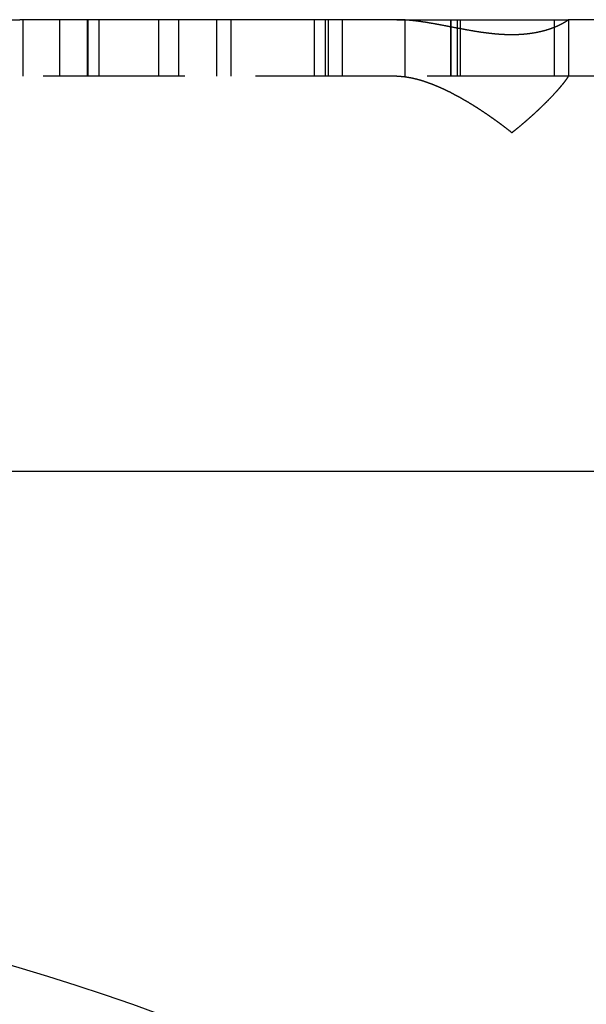
# Model space of a CAD drawing. Extents: x -86 to 86, y -86 to 116.
# Drawn here: x 25 to 45, y 81 to 116 of the extents above; entities that cross this region are included whole.
import ezdxf

# ---------------------------------------------------------------- set-up
doc = ezdxf.new("R2010")
doc.units = 0
doc.header["$LTSCALE"] = 20
doc.linetypes.add('VERDECKT', pattern=[0.375, 0.25, -0.125])
doc.layers.get('0').update_dxf_attribs({"linetype": 'CONTINUOUS'})
doc.layers.add('STEMPEL', color=3, linetype='CONTINUOUS')

# ---------------------------------------------------------------- blocks, each defined once
blk = doc.blocks.new('A$CBFB277B1')
at = {"color": 3, "linetype": 'CONTINUOUS'}
blk.add_circle((0, 0), 86, dxfattribs=at)
blk = doc.blocks.new('A$CCA8FA9C9')
at = {"color": 3, "linetype": 'CONTINUOUS', "extrusion": (0, 1, -2e-16)}
for p, q in [((17.81689, 16), (24.59061, 16)), ((37.92593, 16), (24.59061, 16)), ((37.92593, 16), (43.99907, 16)), ((55.45037, 16), (43.99907, 16)), ((86, 0), (-86, 0))]:
    blk.add_line(p, q, dxfattribs=at)
at = {"color": 1, "linetype": 'VERDECKT', "extrusion": (0, 1, -2e-16)}
for p, q in [((24.70552, 16), (24.70552, 14)), ((26, 16), (26, 14)), ((26.98097, 16), (26.98097, 14)), ((27, 16), (27, 14)), ((27.39259, 16), (27.39259, 14)), ((29.5, 16), (29.5, 14)), ((30.208, 16), (30.208, 14)), ((31.55321, 16), (31.55321, 14)), ((32.06245, 16), (32.06245, 14)), ((35, 16), (35, 14)), ((35.39259, 16), (35.39259, 14)), ((35.5, 16), (35.5, 14)), ((36, 16), (36, 14)), ((38.208, 16), (38.208, 14)), ((39.83082, 16), (39.83082, 14)), ((39.84062, 16), (39.84062, 14)), ((40.06245, 16), (40.06245, 14)), ((40.1673, 16), (40.1673, 14)), ((43.5, 16), (43.5, 14)), ((44, 15.99933), (44, 13.99866)), ((37.92593, 14), (24.59061, 14)), ((43.99907, 14), (37.92593, 14)), ((55.45037, 14), (43.99907, 14))]:
    blk.add_line(p, q, dxfattribs=at)
at = {"color": 3}
blk.add_polyline3d([(43.9991, 16, 0), (43.9994, 16, 0), (43.9997, 15.9999, 0), (43.9999, 15.9997, 0), (44, 15.9995, 0), (44, 15.9993, 0), (43.9999, 15.9989, 0), (43.9998, 15.9986, 0), (43.9996, 15.9981, 0), (43.9993, 15.9977, 0), (43.9989, 15.9971, 0), (43.9984, 15.9965, 0), (43.9979, 15.9959, 0), (43.9973, 15.9952, 0), (43.9965, 15.9944, 0), (43.9958, 15.9936, 0), (43.9949, 15.9927, 0), (43.9939, 15.9918, 0), (43.9929, 15.9909, 0), (43.9918, 15.9898, 0), (43.9906, 15.9888, 0), (43.9893, 15.9877, 0), (43.988, 15.9865, 0), (43.9866, 15.9853, 0), (43.985, 15.984, 0), (43.9834, 15.9827, 0), (43.9818, 15.9814, 0), (43.98, 15.98, 0), (43.9782, 15.9785, 0), (43.9763, 15.9771, 0), (43.9743, 15.9755, 0), (43.9722, 15.9739, 0), (43.9701, 15.9723, 0), (43.9678, 15.9707, 0), (43.9655, 15.9689, 0), (43.9631, 15.9672, 0), (43.9607, 15.9654, 0), (43.9581, 15.9636, 0), (43.9555, 15.9617, 0), (43.9528, 15.9598, 0), (43.95, 15.9578, 0), (43.9471, 15.9558, 0), (43.9442, 15.9538, 0), (43.9412, 15.9517, 0), (43.9381, 15.9496, 0), (43.9349, 15.9475, 0), (43.9316, 15.9453, 0), (43.9283, 15.9431, 0), (43.9249, 15.9408, 0), (43.9214, 15.9385, 0), (43.9178, 15.9362, 0), (43.9142, 15.9338, 0), (43.9104, 15.9314, 0), (43.9066, 15.929, 0), (43.9027, 15.9266, 0), (43.8988, 15.9241, 0), (43.8947, 15.9216, 0), (43.8906, 15.919, 0), (43.8864, 15.9164, 0), (43.8821, 15.9138, 0), (43.8778, 15.9112, 0), (43.8733, 15.9085, 0), (43.8688, 15.9058, 0), (43.8642, 15.9031, 0), (43.8596, 15.9003, 0), (43.8548, 15.8975, 0), (43.85, 15.8947, 0), (43.8451, 15.8919, 0), (43.8401, 15.889, 0), (43.8351, 15.8861, 0), (43.8299, 15.8832, 0), (43.8247, 15.8803, 0), (43.8195, 15.8773, 0), (43.8141, 15.8743, 0), (43.8087, 15.8713, 0), (43.8032, 15.8683, 0), (43.7976, 15.8653, 0), (43.7919, 15.8622, 0), (43.7862, 15.8591, 0), (43.7804, 15.856, 0), (43.7745, 15.8529, 0), (43.7686, 15.8498, 0), (43.7626, 15.8466, 0), (43.7565, 15.8435, 0), (43.7503, 15.8403, 0), (43.744, 15.8371, 0), (43.7377, 15.8338, 0), (43.7313, 15.8306, 0), (43.7248, 15.8274, 0), (43.7183, 15.8241, 0), (43.7117, 15.8208, 0), (43.705, 15.8175, 0), (43.6982, 15.8142, 0), (43.6914, 15.8109, 0), (43.6845, 15.8076, 0), (43.6775, 15.8043, 0), (43.6705, 15.8009, 0), (43.6633, 15.7976, 0), (43.6561, 15.7942, 0), (43.6489, 15.7909, 0), (43.6415, 15.7875, 0), (43.6341, 15.7841, 0), (43.6266, 15.7807, 0), (43.6191, 15.7773, 0), (43.6114, 15.7739, 0), (43.6037, 15.7705, 0), (43.596, 15.7671, 0), (43.5881, 15.7636, 0), (43.5802, 15.7602, 0), (43.5722, 15.7568, 0), (43.5642, 15.7534, 0), (43.556, 15.7499, 0), (43.5478, 15.7465, 0), (43.5396, 15.7431, 0), (43.5312, 15.7396, 0), (43.5228, 15.7362, 0), (43.5143, 15.7327, 0), (43.5058, 15.7293, 0), (43.4972, 15.7259, 0), (43.4885, 15.7224, 0), (43.4797, 15.719, 0), (43.4709, 15.7156, 0), (43.462, 15.7122, 0), (43.453, 15.7087, 0), (43.444, 15.7053, 0), (43.4349, 15.7019, 0), (43.4257, 15.6985, 0), (43.4165, 15.6951, 0), (43.4072, 15.6917, 0), (43.3978, 15.6883, 0), (43.3883, 15.6849, 0), (43.3788, 15.6816, 0), (43.3692, 15.6782, 0), (43.3596, 15.6748, 0), (43.3499, 15.6715, 0), (43.3401, 15.6682, 0), (43.3302, 15.6648, 0), (43.3203, 15.6615, 0), (43.3103, 15.6582, 0), (43.3002, 15.6549, 0), (43.2901, 15.6516, 0), (43.2799, 15.6484, 0), (43.2696, 15.6451, 0), (43.2593, 15.6419, 0), (43.2489, 15.6387, 0), (43.2385, 15.6354, 0), (43.2279, 15.6323, 0), (43.2173, 15.6291, 0), (43.2067, 15.6259, 0), (43.1959, 15.6228, 0), (43.1851, 15.6196, 0), (43.1743, 15.6165, 0), (43.1634, 15.6135, 0), (43.1524, 15.6104, 0), (43.1413, 15.6073, 0), (43.1302, 15.6043, 0), (43.119, 15.6013, 0), (43.1077, 15.5983, 0), (43.0964, 15.5954, 0), (43.0851, 15.5924, 0), (43.0736, 15.5895, 0), (43.0621, 15.5866, 0), (43.0506, 15.5838, 0), (43.039, 15.5809, 0), (43.0273, 15.5781, 0), (43.0156, 15.5753, 0), (43.0038, 15.5726, 0), (42.9919, 15.5698, 0), (42.98, 15.5671, 0), (42.968, 15.5645, 0), (42.956, 15.5618, 0), (42.9439, 15.5592, 0), (42.9317, 15.5566, 0), (42.9195, 15.554, 0), (42.9072, 15.5515, 0), (42.8949, 15.549, 0), (42.8825, 15.5465, 0), (42.87, 15.5441, 0), (42.8575, 15.5416, 0), (42.8449, 15.5393, 0), (42.8323, 15.5369, 0), (42.8196, 15.5346, 0), (42.8068, 15.5323, 0), (42.794, 15.53, 0), (42.7811, 15.5278, 0), (42.7682, 15.5256, 0), (42.7552, 15.5234, 0), (42.7422, 15.5213, 0), (42.7291, 15.5192, 0), (42.7159, 15.5172, 0), (42.7027, 15.5151, 0), (42.6894, 15.5131, 0), (42.6761, 15.5112, 0), (42.6627, 15.5092, 0), (42.6493, 15.5074, 0), (42.6358, 15.5055, 0), (42.6222, 15.5037, 0), (42.6086, 15.5019, 0), (42.5949, 15.5002, 0), (42.5812, 15.4984, 0), (42.5674, 15.4968, 0), (42.5535, 15.4951, 0), (42.5396, 15.4935, 0), (42.5257, 15.492, 0), (42.5117, 15.4905, 0), (42.4976, 15.489, 0), (42.4835, 15.4876, 0), (42.4693, 15.4862, 0), (42.4551, 15.4848, 0), (42.4408, 15.4835, 0), (42.4264, 15.4822, 0), (42.412, 15.481, 0), (42.3976, 15.4798, 0), (42.383, 15.4786, 0), (42.3685, 15.4775, 0), (42.3539, 15.4764, 0), (42.3392, 15.4754, 0), (42.3244, 15.4744, 0), (42.3097, 15.4735, 0), (42.2948, 15.4726, 0), (42.2799, 15.4717, 0), (42.265, 15.4709, 0), (42.25, 15.4701, 0), (42.2349, 15.4694, 0), (42.2198, 15.4687, 0), (42.2047, 15.4681, 0), (42.1894, 15.4675, 0), (42.1742, 15.467, 0), (42.1589, 15.4665, 0), (42.1435, 15.466, 0), (42.1281, 15.4656, 0), (42.1126, 15.4653, 0), (42.0971, 15.465, 0), (42.0816, 15.4647, 0), (42.0661, 15.4645, 0), (42.0505, 15.4644, 0), (42.035, 15.4642, 0), (42.0195, 15.4642, 0), (42.0039, 15.4641, 0), (41.9884, 15.4642, 0), (41.9728, 15.4642, 0), (41.9573, 15.4643, 0), (41.9417, 15.4645, 0), (41.9261, 15.4647, 0), (41.9105, 15.4649, 0), (41.8949, 15.4652, 0), (41.8794, 15.4655, 0), (41.8638, 15.4659, 0), (41.8482, 15.4663, 0), (41.8326, 15.4667, 0), (41.817, 15.4672, 0), (41.8014, 15.4678, 0), (41.7857, 15.4683, 0), (41.7701, 15.4689, 0), (41.7545, 15.4696, 0), (41.7389, 15.4703, 0), (41.7233, 15.471, 0), (41.7077, 15.4718, 0), (41.692, 15.4726, 0), (41.6764, 15.4734, 0), (41.6608, 15.4743, 0), (41.6452, 15.4752, 0), (41.6296, 15.4761, 0), (41.614, 15.4771, 0), (41.5983, 15.4782, 0), (41.5827, 15.4792, 0), (41.5671, 15.4803, 0), (41.5515, 15.4814, 0), (41.5359, 15.4826, 0), (41.5203, 15.4838, 0), (41.5047, 15.485, 0), (41.4891, 15.4863, 0), (41.4735, 15.4876, 0), (41.458, 15.4889, 0), (41.4424, 15.4902, 0), (41.4268, 15.4916, 0), (41.4112, 15.493, 0), (41.3957, 15.4945, 0), (41.3801, 15.496, 0), (41.3646, 15.4975, 0), (41.349, 15.499, 0), (41.3335, 15.5006, 0), (41.318, 15.5022, 0), (41.3025, 15.5038, 0), (41.287, 15.5054, 0), (41.2715, 15.5071, 0), (41.256, 15.5088, 0), (41.2405, 15.5106, 0), (41.225, 15.5123, 0), (41.2095, 15.5141, 0), (41.1941, 15.5159, 0), (41.1787, 15.5177, 0), (41.1632, 15.5196, 0), (41.1478, 15.5215, 0), (41.1324, 15.5234, 0), (41.117, 15.5253, 0), (41.1016, 15.5273, 0), (41.0863, 15.5293, 0), (41.0709, 15.5313, 0), (41.0556, 15.5333, 0), (41.0403, 15.5353, 0), (41.0249, 15.5374, 0), (41.0096, 15.5395, 0), (40.9944, 15.5416, 0), (40.9791, 15.5437, 0), (40.9638, 15.5459, 0), (40.9486, 15.548, 0), (40.9334, 15.5502, 0), (40.9182, 15.5524, 0), (40.903, 15.5546, 0), (40.8878, 15.5569, 0), (40.8727, 15.5591, 0), (40.8576, 15.5614, 0), (40.8425, 15.5637, 0), (40.8274, 15.566, 0), (40.8123, 15.5683, 0), (40.7972, 15.5707, 0), (40.7822, 15.573, 0), (40.7671, 15.5754, 0), (40.7521, 15.5778, 0), (40.737, 15.5802, 0), (40.7219, 15.5827, 0), (40.7069, 15.5851, 0), (40.6918, 15.5876, 0), (40.6767, 15.5901, 0), (40.6616, 15.5926, 0), (40.6465, 15.5951, 0), (40.6313, 15.5976, 0), (40.6162, 15.6002, 0), (40.6011, 15.6027, 0), (40.586, 15.6053, 0), (40.5708, 15.6079, 0), (40.5557, 15.6105, 0), (40.5405, 15.6131, 0), (40.5254, 15.6158, 0), (40.5102, 15.6184, 0), (40.495, 15.6211, 0), (40.4799, 15.6238, 0), (40.4647, 15.6264, 0), (40.4495, 15.6291, 0), (40.4343, 15.6319, 0), (40.4191, 15.6346, 0), (40.404, 15.6373, 0), (40.3888, 15.6401, 0), (40.3736, 15.6428, 0), (40.3584, 15.6456, 0), (40.3432, 15.6484, 0), (40.3279, 15.6512, 0), (40.3127, 15.654, 0), (40.2975, 15.6568, 0), (40.2823, 15.6596, 0), (40.2671, 15.6624, 0), (40.2519, 15.6653, 0), (40.2366, 15.6681, 0), (40.2214, 15.6709, 0), (40.2062, 15.6738, 0), (40.1909, 15.6767, 0), (40.1757, 15.6795, 0), (40.1605, 15.6824, 0), (40.1453, 15.6853, 0), (40.13, 15.6882, 0), (40.1148, 15.6911, 0), (40.0995, 15.694, 0), (40.0843, 15.6969, 0), (40.0691, 15.6998, 0), (40.0538, 15.7027, 0), (40.0386, 15.7056, 0), (40.0234, 15.7085, 0), (40.0081, 15.7114, 0), (39.9929, 15.7144, 0), (39.9777, 15.7173, 0), (39.9624, 15.7202, 0), (39.9472, 15.7232, 0), (39.932, 15.7261, 0), (39.9167, 15.729, 0), (39.9015, 15.7319, 0), (39.8863, 15.7349, 0), (39.8711, 15.7378, 0), (39.8559, 15.7408, 0), (39.8406, 15.7437, 0), (39.8254, 15.7466, 0), (39.8102, 15.7496, 0), (39.795, 15.7525, 0), (39.7798, 15.7554, 0), (39.7646, 15.7583, 0), (39.7494, 15.7613, 0), (39.7342, 15.7642, 0), (39.719, 15.7671, 0), (39.7038, 15.77, 0), (39.6886, 15.7729, 0), (39.6734, 15.7758, 0), (39.6583, 15.7788, 0), (39.6431, 15.7817, 0), (39.6279, 15.7845, 0), (39.6128, 15.7874, 0), (39.5976, 15.7903, 0), (39.5825, 15.7932, 0), (39.5673, 15.7961, 0), (39.5522, 15.7989, 0), (39.537, 15.8018, 0), (39.5219, 15.8047, 0), (39.5068, 15.8075, 0), (39.4917, 15.8103, 0), (39.4766, 15.8132, 0), (39.4614, 15.816, 0), (39.4463, 15.8188, 0), (39.4313, 15.8216, 0), (39.4162, 15.8244, 0), (39.4011, 15.8272, 0), (39.386, 15.83, 0), (39.371, 15.8327, 0), (39.3559, 15.8355, 0), (39.3409, 15.8382, 0), (39.3258, 15.8409, 0), (39.3108, 15.8437, 0), (39.2958, 15.8464, 0), (39.2808, 15.8491, 0), (39.2658, 15.8518, 0), (39.2508, 15.8544, 0), (39.2358, 15.8571, 0), (39.2208, 15.8597, 0), (39.2059, 15.8624, 0), (39.1909, 15.865, 0), (39.176, 15.8676, 0), (39.1611, 15.8701, 0), (39.1461, 15.8727, 0), (39.1312, 15.8753, 0), (39.1163, 15.8778, 0), (39.1015, 15.8803, 0), (39.0866, 15.8828, 0), (39.0717, 15.8853, 0), (39.0569, 15.8878, 0), (39.0421, 15.8902, 0), (39.0273, 15.8927, 0), (39.0125, 15.8951, 0), (38.9977, 15.8975, 0), (38.9829, 15.8999, 0), (38.9681, 15.9022, 0), (38.9534, 15.9045, 0), (38.9386, 15.9069, 0), (38.9239, 15.9092, 0), (38.9092, 15.9114, 0), (38.8945, 15.9137, 0), (38.8798, 15.9159, 0), (38.8652, 15.9181, 0), (38.8505, 15.9203, 0), (38.8359, 15.9225, 0), (38.8213, 15.9246, 0), (38.8067, 15.9268, 0), (38.7921, 15.9289, 0), (38.7775, 15.9309, 0), (38.763, 15.933, 0), (38.7484, 15.935, 0), (38.7339, 15.937, 0), (38.7194, 15.939, 0), (38.7049, 15.9409, 0), (38.6904, 15.9429, 0), (38.676, 15.9448, 0), (38.6615, 15.9466, 0), (38.6471, 15.9485, 0), (38.6327, 15.9503, 0), (38.6183, 15.9521, 0), (38.604, 15.9539, 0), (38.5896, 15.9556, 0), (38.5753, 15.9573, 0), (38.561, 15.959, 0), (38.5467, 15.9607, 0), (38.5324, 15.9623, 0), (38.5181, 15.9639, 0), (38.5039, 15.9654, 0), (38.4897, 15.967, 0), (38.4755, 15.9685, 0), (38.4613, 15.97, 0), (38.4471, 15.9714, 0), (38.433, 15.9728, 0), (38.4189, 15.9742, 0), (38.4048, 15.9755, 0), (38.3907, 15.9769, 0), (38.3766, 15.9781, 0), (38.3626, 15.9794, 0), (38.3486, 15.9806, 0), (38.3346, 15.9818, 0), (38.3206, 15.9829, 0), (38.3067, 15.984, 0), (38.2927, 15.9851, 0), (38.2788, 15.9862, 0), (38.2649, 15.9872, 0), (38.2511, 15.9882, 0), (38.2372, 15.9891, 0), (38.2234, 15.99, 0), (38.2096, 15.9909, 0), (38.1958, 15.9917, 0), (38.1821, 15.9925, 0), (38.1683, 15.9932, 0), (38.1546, 15.994, 0), (38.1409, 15.9946, 0), (38.1273, 15.9953, 0), (38.1136, 15.9959, 0), (38.1, 15.9964, 0), (38.0864, 15.997, 0), (38.0729, 15.9974, 0), (38.0593, 15.9979, 0), (38.0458, 15.9983, 0), (38.0324, 15.9986, 0), (38.0189, 15.999, 0), (38.0055, 15.9992, 0), (37.9922, 15.9995, 0), (37.9789, 15.9997, 0), (37.9656, 15.9998, 0), (37.9523, 15.9999, 0), (37.9391, 16, 0), (37.9259, 16, 0)], dxfattribs=at)
at = {"color": 1}
for points in [[(37.9259, 14, 0), (37.9355, 14, 0), (37.9451, 13.9999, 0), (37.9547, 13.9998, 0), (37.9643, 13.9996, 0), (37.9739, 13.9994, 0), (37.9835, 13.9992, 0), (37.9932, 13.9989, 0), (38.0029, 13.9986, 0), (38.0125, 13.9982, 0), (38.0222, 13.9978, 0), (38.0319, 13.9973, 0), (38.0417, 13.9968, 0), (38.0514, 13.9962, 0), (38.0611, 13.9956, 0), (38.0709, 13.995, 0), (38.0807, 13.9943, 0), (38.0905, 13.9936, 0), (38.1003, 13.9928, 0), (38.1101, 13.992, 0), (38.1199, 13.9912, 0), (38.1298, 13.9903, 0), (38.1396, 13.9894, 0), (38.1495, 13.9884, 0), (38.1594, 13.9874, 0), (38.1693, 13.9864, 0), (38.1792, 13.9853, 0), (38.1891, 13.9841, 0), (38.199, 13.983, 0), (38.2089, 13.9818, 0), (38.2189, 13.9805, 0), (38.2289, 13.9792, 0), (38.2388, 13.9779, 0), (38.2488, 13.9765, 0), (38.2588, 13.9751, 0), (38.2688, 13.9737, 0), (38.2788, 13.9722, 0), (38.2888, 13.9707, 0), (38.2989, 13.9691, 0), (38.3089, 13.9675, 0), (38.319, 13.9659, 0), (38.329, 13.9642, 0), (38.3391, 13.9625, 0), (38.3492, 13.9608, 0), (38.3593, 13.959, 0), (38.3694, 13.9572, 0), (38.3795, 13.9554, 0), (38.3896, 13.9535, 0), (38.3998, 13.9516, 0), (38.4099, 13.9496, 0), (38.4201, 13.9476, 0), (38.4302, 13.9456, 0), (38.4404, 13.9435, 0), (38.4506, 13.9414, 0), (38.4607, 13.9393, 0), (38.4709, 13.9371, 0), (38.4811, 13.9349, 0), (38.4913, 13.9327, 0), (38.5015, 13.9305, 0), (38.5118, 13.9282, 0), (38.522, 13.9258, 0), (38.5322, 13.9235, 0), (38.5425, 13.9211, 0), (38.5528, 13.9186, 0), (38.5631, 13.9162, 0), (38.5734, 13.9137, 0), (38.5837, 13.9111, 0), (38.594, 13.9085, 0), (38.6044, 13.9059, 0), (38.6148, 13.9033, 0), (38.6252, 13.9006, 0), (38.6356, 13.8979, 0), (38.646, 13.8952, 0), (38.6565, 13.8924, 0), (38.667, 13.8896, 0), (38.6774, 13.8867, 0), (38.6879, 13.8838, 0), (38.6984, 13.8809, 0), (38.709, 13.8779, 0), (38.7195, 13.875, 0), (38.7301, 13.8719, 0), (38.7407, 13.8689, 0), (38.7513, 13.8658, 0), (38.7619, 13.8627, 0), (38.7725, 13.8595, 0), (38.7832, 13.8563, 0), (38.7938, 13.8531, 0), (38.8045, 13.8498, 0), (38.8152, 13.8466, 0), (38.8259, 13.8432, 0), (38.8367, 13.8399, 0), (38.8474, 13.8365, 0), (38.8582, 13.8331, 0), (38.869, 13.8296, 0), (38.8798, 13.8261, 0), (38.8906, 13.8226, 0), (38.9014, 13.819, 0), (38.9122, 13.8154, 0), (38.9231, 13.8118, 0), (38.934, 13.8082, 0), (38.9449, 13.8045, 0), (38.9558, 13.8007, 0), (38.9667, 13.797, 0), (38.9776, 13.7932, 0), (38.9886, 13.7894, 0), (38.9995, 13.7855, 0), (39.0105, 13.7817, 0), (39.0215, 13.7777, 0), (39.0325, 13.7738, 0), (39.0436, 13.7698, 0), (39.0546, 13.7658, 0), (39.0657, 13.7617, 0), (39.0767, 13.7577, 0), (39.0878, 13.7536, 0), (39.0989, 13.7494, 0), (39.1101, 13.7452, 0), (39.1212, 13.741, 0), (39.1323, 13.7368, 0), (39.1435, 13.7325, 0), (39.1547, 13.7282, 0), (39.1659, 13.7239, 0), (39.1771, 13.7195, 0), (39.1883, 13.7151, 0), (39.1996, 13.7107, 0), (39.2108, 13.7062, 0), (39.2221, 13.7017, 0), (39.2334, 13.6972, 0), (39.2447, 13.6927, 0), (39.256, 13.6881, 0), (39.2673, 13.6835, 0), (39.2786, 13.6788, 0), (39.29, 13.6741, 0), (39.3013, 13.6694, 0), (39.3127, 13.6647, 0), (39.3241, 13.6599, 0), (39.3355, 13.6551, 0), (39.347, 13.6503, 0), (39.3584, 13.6454, 0), (39.3699, 13.6405, 0), (39.3813, 13.6356, 0), (39.3928, 13.6307, 0), (39.4043, 13.6257, 0), (39.4158, 13.6207, 0), (39.4273, 13.6156, 0), (39.4389, 13.6105, 0), (39.4504, 13.6054, 0), (39.462, 13.6003, 0), (39.4735, 13.5951, 0), (39.4851, 13.5899, 0), (39.4967, 13.5847, 0), (39.5084, 13.5794, 0), (39.52, 13.5742, 0), (39.5316, 13.5688, 0), (39.5433, 13.5635, 0), (39.5549, 13.5581, 0), (39.5666, 13.5527, 0), (39.5783, 13.5473, 0), (39.59, 13.5418, 0), (39.6017, 13.5364, 0), (39.6134, 13.5309, 0), (39.625, 13.5254, 0), (39.6367, 13.5198, 0), (39.6484, 13.5143, 0), (39.66, 13.5087, 0), (39.6717, 13.5031, 0), (39.6833, 13.4975, 0), (39.695, 13.4918, 0), (39.7066, 13.4862, 0), (39.7182, 13.4805, 0), (39.7299, 13.4748, 0), (39.7415, 13.4691, 0), (39.7531, 13.4634, 0), (39.7647, 13.4576, 0), (39.7763, 13.4518, 0), (39.7879, 13.446, 0), (39.7995, 13.4402, 0), (39.8111, 13.4344, 0), (39.8227, 13.4286, 0), (39.8342, 13.4227, 0), (39.8458, 13.4168, 0), (39.8574, 13.4109, 0), (39.8689, 13.405, 0), (39.8805, 13.3991, 0), (39.892, 13.3931, 0), (39.9036, 13.3871, 0), (39.9151, 13.3811, 0), (39.9266, 13.3751, 0), (39.9381, 13.3691, 0), (39.9497, 13.3631, 0), (39.9612, 13.357, 0), (39.9727, 13.3509, 0), (39.9842, 13.3449, 0), (39.9956, 13.3388, 0), (40.0071, 13.3326, 0), (40.0186, 13.3265, 0), (40.0301, 13.3203, 0), (40.0415, 13.3142, 0), (40.053, 13.308, 0), (40.0644, 13.3018, 0), (40.0758, 13.2956, 0), (40.0873, 13.2893, 0), (40.0987, 13.2831, 0), (40.1101, 13.2768, 0), (40.1215, 13.2705, 0), (40.1329, 13.2642, 0), (40.1443, 13.2579, 0), (40.1557, 13.2516, 0), (40.167, 13.2453, 0), (40.1784, 13.2389, 0), (40.1897, 13.2326, 0), (40.2011, 13.2262, 0), (40.2124, 13.2198, 0), (40.2238, 13.2134, 0), (40.2351, 13.2069, 0), (40.2464, 13.2005, 0), (40.2577, 13.1941, 0), (40.269, 13.1876, 0), (40.2803, 13.1811, 0), (40.2916, 13.1746, 0), (40.3028, 13.1681, 0), (40.3141, 13.1616, 0), (40.3253, 13.1551, 0), (40.3366, 13.1486, 0), (40.3478, 13.142, 0), (40.359, 13.1355, 0), (40.3703, 13.1289, 0), (40.3815, 13.1223, 0), (40.3927, 13.1157, 0), (40.4038, 13.1091, 0), (40.415, 13.1025, 0), (40.4262, 13.0958, 0), (40.4373, 13.0892, 0), (40.4485, 13.0825, 0), (40.4596, 13.0759, 0), (40.4707, 13.0692, 0), (40.4819, 13.0625, 0), (40.493, 13.0558, 0), (40.5041, 13.0491, 0), (40.5151, 13.0424, 0), (40.5262, 13.0356, 0), (40.5373, 13.0289, 0), (40.5483, 13.0221, 0), (40.5594, 13.0154, 0), (40.5704, 13.0086, 0), (40.5814, 13.0018, 0), (40.5924, 12.995, 0), (40.6034, 12.9883, 0), (40.6144, 12.9814, 0), (40.6254, 12.9746, 0), (40.6364, 12.9678, 0), (40.6473, 12.961, 0), (40.6583, 12.9541, 0), (40.6692, 12.9473, 0), (40.6801, 12.9404, 0), (40.691, 12.9336, 0), (40.7019, 12.9267, 0), (40.7128, 12.9198, 0), (40.7237, 12.9129, 0), (40.7346, 12.906, 0), (40.7454, 12.8991, 0), (40.7563, 12.8922, 0), (40.7671, 12.8853, 0), (40.7779, 12.8783, 0), (40.7887, 12.8714, 0), (40.7995, 12.8645, 0), (40.8103, 12.8575, 0), (40.821, 12.8505, 0), (40.8318, 12.8436, 0), (40.8425, 12.8366, 0), (40.8533, 12.8296, 0), (40.864, 12.8227, 0), (40.8747, 12.8157, 0), (40.8854, 12.8087, 0), (40.8961, 12.8016, 0), (40.9068, 12.7946, 0), (40.9175, 12.7876, 0), (40.9281, 12.7806, 0), (40.9388, 12.7735, 0), (40.9494, 12.7665, 0), (40.96, 12.7594, 0), (40.9707, 12.7524, 0), (40.9813, 12.7453, 0), (40.9919, 12.7382, 0), (41.0025, 12.7311, 0), (41.013, 12.724, 0), (41.0236, 12.7169, 0), (41.0342, 12.7098, 0), (41.0447, 12.7027, 0), (41.0553, 12.6956, 0), (41.0658, 12.6885, 0), (41.0763, 12.6813, 0), (41.0868, 12.6742, 0), (41.0973, 12.667, 0), (41.1078, 12.6599, 0), (41.1182, 12.6527, 0), (41.1287, 12.6455, 0), (41.1391, 12.6384, 0), (41.1496, 12.6312, 0), (41.16, 12.624, 0), (41.1704, 12.6168, 0), (41.1808, 12.6096, 0), (41.1912, 12.6024, 0), (41.2016, 12.5952, 0), (41.212, 12.588, 0), (41.2223, 12.5808, 0), (41.2327, 12.5736, 0), (41.243, 12.5663, 0), (41.2533, 12.5591, 0), (41.2636, 12.5519, 0), (41.2739, 12.5446, 0), (41.2842, 12.5374, 0), (41.2945, 12.5301, 0), (41.3048, 12.5229, 0), (41.315, 12.5156, 0), (41.3253, 12.5083, 0), (41.3355, 12.501, 0), (41.3457, 12.4938, 0), (41.3559, 12.4865, 0), (41.3661, 12.4792, 0), (41.3763, 12.4719, 0), (41.3864, 12.4646, 0), (41.3966, 12.4573, 0), (41.4067, 12.45, 0), (41.4169, 12.4427, 0), (41.427, 12.4354, 0), (41.4371, 12.4281, 0), (41.4472, 12.4208, 0), (41.4573, 12.4134, 0), (41.4673, 12.4061, 0), (41.4774, 12.3988, 0), (41.4874, 12.3914, 0), (41.4975, 12.3841, 0), (41.5075, 12.3768, 0), (41.5175, 12.3694, 0), (41.5275, 12.3621, 0), (41.5374, 12.3547, 0), (41.5474, 12.3474, 0), (41.5573, 12.34, 0), (41.5673, 12.3327, 0), (41.5772, 12.3253, 0), (41.5871, 12.3179, 0), (41.597, 12.3106, 0), (41.6069, 12.3032, 0), (41.6168, 12.2958, 0), (41.6266, 12.2885, 0), (41.6365, 12.2811, 0), (41.6463, 12.2737, 0), (41.6561, 12.2663, 0), (41.6659, 12.2589, 0), (41.6757, 12.2516, 0), (41.6855, 12.2442, 0), (41.6952, 12.2368, 0), (41.705, 12.2294, 0), (41.7147, 12.222, 0), (41.7244, 12.2146, 0), (41.7341, 12.2072, 0), (41.7438, 12.1998, 0), (41.7535, 12.1924, 0), (41.7632, 12.185, 0), (41.7728, 12.1777, 0), (41.7825, 12.1703, 0), (41.7921, 12.1629, 0), (41.8017, 12.1555, 0), (41.8113, 12.1481, 0), (41.8208, 12.1407, 0), (41.8304, 12.1332, 0), (41.84, 12.1258, 0), (41.8495, 12.1184, 0), (41.859, 12.111, 0), (41.8685, 12.1036, 0), (41.878, 12.0962, 0), (41.8875, 12.0888, 0), (41.8969, 12.0814, 0), (41.9064, 12.074, 0), (41.9158, 12.0666, 0), (41.9252, 12.0592, 0), (41.9346, 12.0518, 0), (41.944, 12.0444, 0), (41.9534, 12.037, 0), (41.9627, 12.0296, 0), (41.9721, 12.0222, 0), (41.9814, 12.0148, 0), (41.9907, 12.0074, 0), (42, 12, 0)], [(42, 12, 0), (42.0093, 12.0074, 0), (42.0185, 12.0148, 0), (42.0278, 12.0222, 0), (42.037, 12.0296, 0), (42.0463, 12.037, 0), (42.0555, 12.0444, 0), (42.0647, 12.0518, 0), (42.0739, 12.0592, 0), (42.083, 12.0666, 0), (42.0922, 12.074, 0), (42.1013, 12.0814, 0), (42.1104, 12.0888, 0), (42.1196, 12.0962, 0), (42.1287, 12.1036, 0), (42.1378, 12.111, 0), (42.1468, 12.1184, 0), (42.1559, 12.1258, 0), (42.1649, 12.1332, 0), (42.174, 12.1407, 0), (42.183, 12.1481, 0), (42.192, 12.1555, 0), (42.201, 12.1629, 0), (42.2099, 12.1703, 0), (42.2189, 12.1777, 0), (42.2278, 12.185, 0), (42.2367, 12.1924, 0), (42.2457, 12.1998, 0), (42.2546, 12.2072, 0), (42.2634, 12.2146, 0), (42.2723, 12.222, 0), (42.2812, 12.2294, 0), (42.29, 12.2368, 0), (42.2988, 12.2442, 0), (42.3076, 12.2516, 0), (42.3164, 12.2589, 0), (42.3252, 12.2663, 0), (42.334, 12.2737, 0), (42.3427, 12.2811, 0), (42.3514, 12.2885, 0), (42.3601, 12.2958, 0), (42.3688, 12.3032, 0), (42.3775, 12.3106, 0), (42.3862, 12.3179, 0), (42.3948, 12.3253, 0), (42.4035, 12.3327, 0), (42.4121, 12.34, 0), (42.4207, 12.3474, 0), (42.4293, 12.3547, 0), (42.4379, 12.3621, 0), (42.4464, 12.3694, 0), (42.455, 12.3768, 0), (42.4635, 12.3841, 0), (42.472, 12.3914, 0), (42.4805, 12.3988, 0), (42.4889, 12.4061, 0), (42.4974, 12.4134, 0), (42.5058, 12.4208, 0), (42.5143, 12.4281, 0), (42.5227, 12.4354, 0), (42.5311, 12.4427, 0), (42.5394, 12.45, 0), (42.5478, 12.4573, 0), (42.5561, 12.4646, 0), (42.5645, 12.4719, 0), (42.5728, 12.4792, 0), (42.5811, 12.4865, 0), (42.5893, 12.4938, 0), (42.5976, 12.501, 0), (42.6058, 12.5083, 0), (42.614, 12.5156, 0), (42.6222, 12.5229, 0), (42.6304, 12.5301, 0), (42.6386, 12.5374, 0), (42.6467, 12.5446, 0), (42.6549, 12.5519, 0), (42.663, 12.5591, 0), (42.6711, 12.5663, 0), (42.6792, 12.5736, 0), (42.6872, 12.5808, 0), (42.6953, 12.588, 0), (42.7033, 12.5952, 0), (42.7113, 12.6024, 0), (42.7193, 12.6096, 0), (42.7273, 12.6168, 0), (42.7352, 12.624, 0), (42.7432, 12.6312, 0), (42.7511, 12.6384, 0), (42.759, 12.6455, 0), (42.7669, 12.6527, 0), (42.7747, 12.6599, 0), (42.7826, 12.667, 0), (42.7904, 12.6742, 0), (42.7982, 12.6813, 0), (42.806, 12.6885, 0), (42.8138, 12.6956, 0), (42.8215, 12.7027, 0), (42.8292, 12.7098, 0), (42.837, 12.7169, 0), (42.8446, 12.724, 0), (42.8523, 12.7311, 0), (42.86, 12.7382, 0), (42.8676, 12.7453, 0), (42.8752, 12.7524, 0), (42.8828, 12.7594, 0), (42.8904, 12.7665, 0), (42.898, 12.7735, 0), (42.9055, 12.7806, 0), (42.913, 12.7876, 0), (42.9205, 12.7946, 0), (42.928, 12.8016, 0), (42.9355, 12.8087, 0), (42.9429, 12.8157, 0), (42.9503, 12.8227, 0), (42.9577, 12.8296, 0), (42.9651, 12.8366, 0), (42.9725, 12.8436, 0), (42.9798, 12.8505, 0), (42.9872, 12.8575, 0), (42.9945, 12.8645, 0), (43.0017, 12.8714, 0), (43.009, 12.8783, 0), (43.0163, 12.8853, 0), (43.0235, 12.8922, 0), (43.0307, 12.8991, 0), (43.0379, 12.906, 0), (43.0451, 12.9129, 0), (43.0522, 12.9198, 0), (43.0594, 12.9267, 0), (43.0665, 12.9336, 0), (43.0736, 12.9404, 0), (43.0807, 12.9473, 0), (43.0877, 12.9541, 0), (43.0948, 12.961, 0), (43.1018, 12.9678, 0), (43.1088, 12.9746, 0), (43.1158, 12.9814, 0), (43.1227, 12.9883, 0), (43.1297, 12.995, 0), (43.1366, 13.0018, 0), (43.1435, 13.0086, 0), (43.1504, 13.0154, 0), (43.1572, 13.0221, 0), (43.1641, 13.0289, 0), (43.1709, 13.0356, 0), (43.1777, 13.0424, 0), (43.1844, 13.0491, 0), (43.1912, 13.0558, 0), (43.1979, 13.0625, 0), (43.2046, 13.0692, 0), (43.2113, 13.0759, 0), (43.218, 13.0825, 0), (43.2246, 13.0892, 0), (43.2313, 13.0958, 0), (43.2379, 13.1025, 0), (43.2445, 13.1091, 0), (43.251, 13.1157, 0), (43.2576, 13.1223, 0), (43.2641, 13.1289, 0), (43.2706, 13.1355, 0), (43.2771, 13.142, 0), (43.2835, 13.1486, 0), (43.2899, 13.1551, 0), (43.2963, 13.1616, 0), (43.3027, 13.1681, 0), (43.3091, 13.1746, 0), (43.3154, 13.1811, 0), (43.3217, 13.1876, 0), (43.328, 13.1941, 0), (43.3343, 13.2005, 0), (43.3406, 13.2069, 0), (43.3468, 13.2134, 0), (43.353, 13.2198, 0), (43.3592, 13.2262, 0), (43.3653, 13.2326, 0), (43.3714, 13.2389, 0), (43.3775, 13.2453, 0), (43.3836, 13.2516, 0), (43.3897, 13.2579, 0), (43.3957, 13.2642, 0), (43.4017, 13.2705, 0), (43.4077, 13.2768, 0), (43.4137, 13.2831, 0), (43.4196, 13.2893, 0), (43.4255, 13.2956, 0), (43.4314, 13.3018, 0), (43.4373, 13.308, 0), (43.4431, 13.3142, 0), (43.449, 13.3203, 0), (43.4548, 13.3265, 0), (43.4605, 13.3326, 0), (43.4663, 13.3388, 0), (43.472, 13.3449, 0), (43.4777, 13.3509, 0), (43.4833, 13.357, 0), (43.489, 13.3631, 0), (43.4946, 13.3691, 0), (43.5002, 13.3751, 0), (43.5058, 13.3811, 0), (43.5113, 13.3871, 0), (43.5168, 13.3931, 0), (43.5223, 13.3991, 0), (43.5278, 13.405, 0), (43.5332, 13.4109, 0), (43.5386, 13.4168, 0), (43.544, 13.4227, 0), (43.5494, 13.4286, 0), (43.5547, 13.4344, 0), (43.56, 13.4402, 0), (43.5653, 13.446, 0), (43.5705, 13.4518, 0), (43.5757, 13.4576, 0), (43.5809, 13.4634, 0), (43.5861, 13.4691, 0), (43.5913, 13.4748, 0), (43.5964, 13.4805, 0), (43.6015, 13.4862, 0), (43.6065, 13.4918, 0), (43.6116, 13.4975, 0), (43.6166, 13.5031, 0), (43.6216, 13.5087, 0), (43.6265, 13.5143, 0), (43.6314, 13.5198, 0), (43.6363, 13.5254, 0), (43.6412, 13.5309, 0), (43.646, 13.5364, 0), (43.6509, 13.5418, 0), (43.6556, 13.5473, 0), (43.6604, 13.5527, 0), (43.6651, 13.5581, 0), (43.6698, 13.5635, 0), (43.6745, 13.5688, 0), (43.6791, 13.5742, 0), (43.6837, 13.5794, 0), (43.6882, 13.5847, 0), (43.6927, 13.5899, 0), (43.6972, 13.5951, 0), (43.7016, 13.6003, 0), (43.706, 13.6054, 0), (43.7104, 13.6105, 0), (43.7148, 13.6156, 0), (43.7191, 13.6207, 0), (43.7233, 13.6257, 0), (43.7276, 13.6307, 0), (43.7318, 13.6356, 0), (43.7359, 13.6405, 0), (43.7401, 13.6454, 0), (43.7442, 13.6503, 0), (43.7482, 13.6551, 0), (43.7522, 13.6599, 0), (43.7562, 13.6647, 0), (43.7602, 13.6694, 0), (43.7641, 13.6741, 0), (43.768, 13.6788, 0), (43.7719, 13.6835, 0), (43.7757, 13.6881, 0), (43.7795, 13.6927, 0), (43.7832, 13.6972, 0), (43.7869, 13.7017, 0), (43.7906, 13.7062, 0), (43.7943, 13.7107, 0), (43.7979, 13.7151, 0), (43.8015, 13.7195, 0), (43.805, 13.7239, 0), (43.8085, 13.7282, 0), (43.812, 13.7325, 0), (43.8155, 13.7368, 0), (43.8189, 13.741, 0), (43.8223, 13.7452, 0), (43.8256, 13.7494, 0), (43.8289, 13.7536, 0), (43.8322, 13.7577, 0), (43.8355, 13.7617, 0), (43.8387, 13.7658, 0), (43.8419, 13.7698, 0), (43.845, 13.7738, 0), (43.8481, 13.7777, 0), (43.8512, 13.7817, 0), (43.8542, 13.7855, 0), (43.8573, 13.7894, 0), (43.8602, 13.7932, 0), (43.8632, 13.797, 0), (43.8661, 13.8007, 0), (43.869, 13.8045, 0), (43.8718, 13.8082, 0), (43.8747, 13.8118, 0), (43.8774, 13.8154, 0), (43.8802, 13.819, 0), (43.8829, 13.8226, 0), (43.8856, 13.8261, 0), (43.8883, 13.8296, 0), (43.8909, 13.8331, 0), (43.8935, 13.8365, 0), (43.896, 13.8399, 0), (43.8986, 13.8432, 0), (43.9011, 13.8466, 0), (43.9035, 13.8498, 0), (43.9059, 13.8531, 0), (43.9083, 13.8563, 0), (43.9107, 13.8595, 0), (43.913, 13.8627, 0), (43.9153, 13.8658, 0), (43.9176, 13.8689, 0), (43.9198, 13.8719, 0), (43.9221, 13.875, 0), (43.9242, 13.8779, 0), (43.9264, 13.8809, 0), (43.9285, 13.8838, 0), (43.9306, 13.8867, 0), (43.9326, 13.8896, 0), (43.9346, 13.8924, 0), (43.9366, 13.8952, 0), (43.9386, 13.8979, 0), (43.9405, 13.9006, 0), (43.9424, 13.9033, 0), (43.9442, 13.9059, 0), (43.946, 13.9085, 0), (43.9478, 13.9111, 0), (43.9496, 13.9137, 0), (43.9513, 13.9162, 0), (43.953, 13.9186, 0), (43.9547, 13.9211, 0), (43.9563, 13.9235, 0), (43.958, 13.9258, 0), (43.9595, 13.9282, 0), (43.9611, 13.9305, 0), (43.9626, 13.9327, 0), (43.9641, 13.9349, 0), (43.9655, 13.9371, 0), (43.967, 13.9393, 0), (43.9684, 13.9414, 0), (43.9697, 13.9435, 0), (43.9711, 13.9456, 0), (43.9724, 13.9476, 0), (43.9737, 13.9496, 0), (43.9749, 13.9516, 0), (43.9761, 13.9535, 0), (43.9773, 13.9554, 0), (43.9785, 13.9572, 0), (43.9796, 13.959, 0), (43.9807, 13.9608, 0), (43.9818, 13.9625, 0), (43.9828, 13.9642, 0), (43.9838, 13.9659, 0), (43.9848, 13.9675, 0), (43.9858, 13.9691, 0), (43.9867, 13.9707, 0), (43.9876, 13.9722, 0), (43.9884, 13.9737, 0), (43.9893, 13.9751, 0), (43.9901, 13.9765, 0), (43.9908, 13.9779, 0), (43.9916, 13.9792, 0), (43.9923, 13.9805, 0), (43.9929, 13.9818, 0), (43.9936, 13.983, 0), (43.9942, 13.9841, 0), (43.9948, 13.9853, 0), (43.9953, 13.9864, 0), (43.9958, 13.9874, 0), (43.9963, 13.9884, 0), (43.9968, 13.9894, 0), (43.9972, 13.9903, 0), (43.9976, 13.9912, 0), (43.998, 13.992, 0), (43.9983, 13.9928, 0), (43.9986, 13.9936, 0), (43.9989, 13.9943, 0), (43.9992, 13.995, 0), (43.9994, 13.9956, 0), (43.9996, 13.9962, 0), (43.9997, 13.9968, 0), (43.9998, 13.9973, 0), (43.9999, 13.9978, 0), (44, 13.9982, 0), (44, 13.9986, 0), (44, 13.9989, 0), (44, 13.9992, 0), (43.9999, 13.9994, 0), (43.9998, 13.9996, 0), (43.9997, 13.9998, 0), (43.9995, 13.9999, 0), (43.9993, 14, 0), (43.9991, 14, 0)]]:
    blk.add_polyline3d(points, dxfattribs=at)

msp = doc.modelspace()

# ---------------------------------------------------------------- block references
at = {"layer": 'STEMPEL'}
for name, p in [('A$CCA8FA9C9', (0, 100)), ('A$CBFB277B1', (0, 0))]:
    msp.add_blockref(name, p, dxfattribs=at)

doc.saveas('drawing.dxf')
